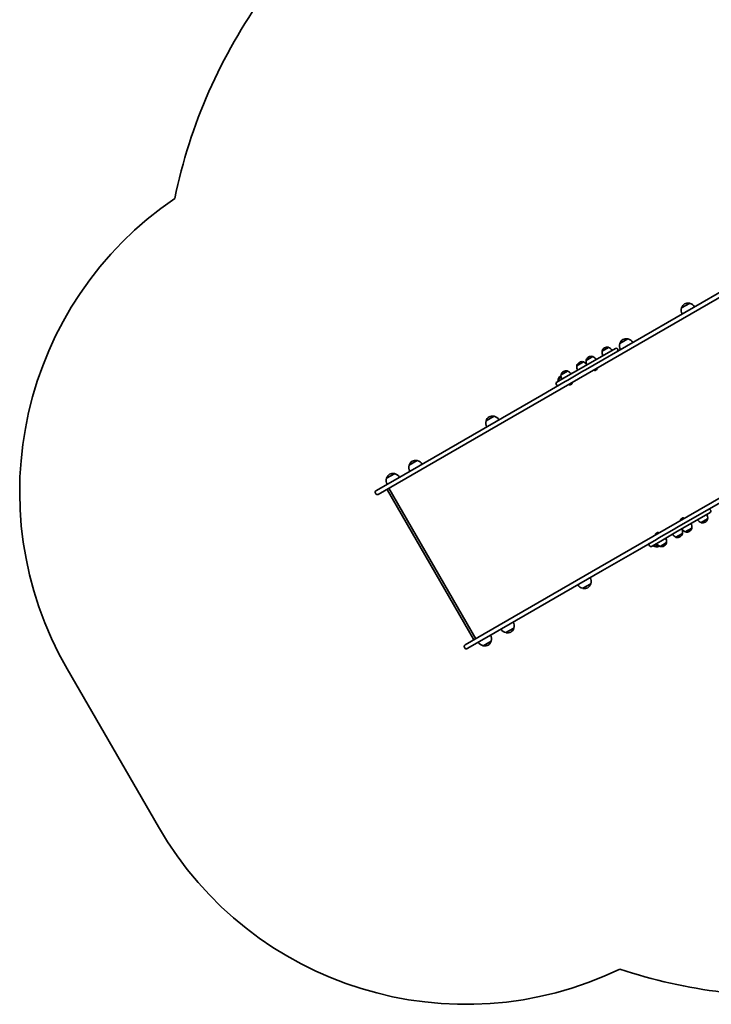
# Model space of a CAD drawing. Units: millimetres. Extents: x 850 to 8842, y -3428 to 3289.
# Drawn here: x 850 to 2799, y -1496 to 1279 of the extents above; entities that cross this region are included whole.
import ezdxf

# ---------------------------------------------------------------- set-up
doc = ezdxf.new("R2010")
doc.units = ezdxf.units.MM
doc.layers.add('Widoczne (ISO)', color=7, linetype='Continuous', lineweight=35)

msp = doc.modelspace()

# ---------------------------------------------------------------- linework, layer by layer
at = {"layer": 'Widoczne (ISO)'}
for p, q in [((2899.8, 555.3), (2445, 292.7)), ((2327.2, 210.9), (2905.8, 544.9)), ((2738.1, 479.8), (2715.5, 466.8)), ((2564.3, 379.5), (2541.7, 366.5)), ((2432.3, 296.9), (2529.1, 352.8)), ((2491.4, 344.9), (2491.3, 345)), ((2509.8, 355.5), (2491.4, 344.9)), ((2498.5, 354.4), (2498, 354.1)), ((2509.8, 355.5), (2509.8, 355.6)), ((2535.5, 349.6), (2534.5, 351.3)), ((2438.9, 314.6), (2420.4, 303.9)), ((2427.6, 313.4), (2427.1, 313.2)), ((2438.9, 314.6), (2438.8, 314.6)), ((2446.7, 319.1), (2446.6, 319.1)), ((2465.1, 329.7), (2446.7, 319.1)), ((2453.8, 328.6), (2453.3, 328.3)), ((2465.1, 329.7), (2465.1, 329.8)), ((2394.2, 288.8), (2375.7, 278.1)), ((2375.7, 278.1), (2375.7, 278.2)), ((2382.9, 287.6), (2382.4, 287.3)), ((2432.3, 296.9), (2389.7, 272.4)), ((2394.2, 288.8), (2394.1, 288.8)), ((2394.7, 263.7), (2437.3, 288.3)), ((2420.4, 303.9), (2420.4, 304)), ((2445, 292.7), (2437.3, 288.3)), ((2468.7, 291.7), (2468.3, 292.3)), ((2472.4, 290.9), (2472.2, 290.8)), ((2472.6, 291), (2472.4, 290.9)), ((2474.3, 292), (2472.6, 291)), ((2476.4, 293.2), (2474.8, 292.2)), ((2476.7, 293.3), (2476.4, 293.2)), ((2476.9, 293.5), (2476.7, 293.3)), ((2477.8, 297), (2477.4, 297.6)), ((2387.8, 259.7), (2321.2, 221.2)), ((2363, 250), (2362, 251.8)), ((2363.5, 257.2), (2389.7, 272.4)), ((2376.1, 270.8), (2367.9, 266.1)), ((2394.7, 263.7), (2387.8, 259.7)), ((2397.8, 250.7), (2397.4, 251.4)), ((2401.5, 249.9), (2401.3, 249.8)), ((2401.7, 250.1), (2401.5, 249.9)), ((2403.4, 251), (2401.7, 250.1)), ((2405.5, 252.2), (2403.8, 251.3)), ((2405.7, 252.4), (2405.5, 252.2)), ((2405.9, 252.5), (2405.7, 252.4)), ((2406.9, 256), (2406.5, 256.6)), ((2321.2, 221.2), (2235.2, 171.6)), ((2241.2, 161.2), (2327.2, 210.9)), ((2235.2, 171.6), (1908.3, -17.2)), ((1914.3, -27.6), (2241.2, 161.2)), ((2186.9, 161.6), (2164.4, 148.6)), ((3150.8, 120.6), (2572.2, -213.5)), ((2702, -152.4), (3156.8, 110.2)), ((1970.4, 36.6), (1947.9, 23.6)), ((1854.2, -48.4), (1908.3, -17.2)), ((1914.3, -27.6), (1860.2, -58.8)), ((1906.5, -0.3), (1884, -13.3)), ((1853.7, -57), (1852.5, -54.9)), ((2129.1, -466.4), (1886.6, -46.4)), ((1890.6, -41.2), (2135.6, -465.6)), ((2796.1, -109.7), (2699.3, -165.5)), ((2796.5, -102.5), (2797.5, -104.2)), ((2713, -131.4), (2713.3, -132)), ((2713.9, -127.9), (2714.1, -127.7)), ((2714.1, -127.7), (2714.3, -127.6)), ((2714.3, -127.6), (2716, -126.7)), ((2716.5, -126.4), (2718.1, -125.4)), ((2718.1, -125.4), (2718.4, -125.3)), ((2718.4, -125.3), (2718.6, -125.2)), ((2722.1, -126.1), (2722.4, -126.8)), ((2770.4, -138.3), (2788.8, -127.7)), ((2770.4, -138.3), (2770.4, -138.4)), ((2781.7, -137.2), (2782.2, -136.9)), ((2788.8, -127.7), (2788.8, -127.7)), ((2645.5, -167.4), (2647.2, -166.4)), ((2647.2, -166.4), (2647.4, -166.3)), ((2647.4, -166.3), (2647.6, -166.1)), ((2694.3, -156.9), (2651.7, -181.4)), ((2656.7, -190.1), (2699.3, -165.5)), ((2694.3, -156.9), (2702, -152.4)), ((2725.7, -164.2), (2744.1, -153.5)), ((2725.7, -164.2), (2725.7, -164.2)), ((2737, -163), (2737.5, -162.7)), ((2744.1, -153.5), (2744.1, -153.6)), ((2578.2, -223.9), (2644.8, -185.4)), ((2656.7, -190.1), (2630.5, -205.2)), ((2642, -172.3), (2642.4, -173)), ((2643, -168.8), (2643.2, -168.7)), ((2643.2, -168.7), (2643.4, -168.6)), ((2643.4, -168.6), (2645.1, -167.6)), ((2644.8, -185.4), (2651.7, -181.4)), ((2651.1, -167.1), (2651.5, -167.7)), ((2699.4, -179.3), (2717.9, -168.7)), ((2699.4, -179.3), (2699.5, -179.4)), ((2710.7, -178.1), (2711.2, -177.9)), ((2717.9, -168.7), (2717.9, -168.7)), ((2572.2, -213.5), (2486.2, -263.1)), ((2624, -202), (2625, -203.8)), ((2640.4, -205.9), (2648.6, -201.2)), ((2654.7, -205.1), (2673.2, -194.5)), ((2654.7, -205.1), (2654.8, -205.2)), ((2666, -204), (2666.5, -203.7)), ((2673.2, -194.5), (2673.2, -194.5)), ((2492.2, -273.5), (2578.2, -223.9)), ((2486.2, -263.1), (2159.3, -451.9)), ((2165.3, -462.3), (2492.2, -273.5)), ((2436.9, -323.4), (2459.4, -310.4)), ((2220.4, -448.4), (2242.9, -435.4)), ((2105.2, -483.1), (2159.3, -451.9)), ((2165.3, -462.3), (2111.2, -493.5)), ((2104.7, -491.8), (2103.5, -489.6)), ((2156.5, -485.3), (2179, -472.3)), ((984.1, -550.8), (1241.1, -995.9))]:
    msp.add_line(p, q, dxfattribs=at)
for centre, radius, start, end in [((2756.1, 472.3), 1500, 144.1428, 168.3314), ((1850.1, -50.8), 1000, 124.2643, 210), ((2735.6, 460.5), 21, 123.2935, 161.3246), ((2733.5, 459.3), 21, 78.6754, 116.7065), ((2737.4, 478.9), 1, 56.4679, 78.6754), ((2733.1, 458.4), 22, 31.5657, 77.0434), ((2736.6, 460.4), 22, 162.9566, 208.4343), ((2716.6, 466.9), 1, 161.3246, 183.5321), ((2562.8, 360), 22, 162.9566, 208.4343), ((2542.8, 366.6), 1, 161.3246, 183.5321), ((2561.8, 360.2), 21, 123.2935, 161.3246), ((2559.7, 359), 21, 78.6754, 116.7065), ((2563.6, 378.6), 1, 56.4679, 78.6754), ((2559.3, 358), 22, 31.5657, 77.0434), ((2492.2, 345.5), 1, 161.9592, 210), ((2513.2, 342.3), 22, 173.2109, 206.938), ((2505.5, 341.1), 15, 120, 161.9592), ((2506, 341.4), 15, 78.0408, 120), ((2508.9, 355.1), 1, 30, 78.0408), ((2501.1, 335.3), 22, 33.062, 66.7891), ((2531.1, 349.3), 4, 30, 120), ((2532.1, 347.6), 4, 300, 30), ((2434.6, 300.2), 15, 120, 161.9592), ((2435.1, 300.5), 15, 78.0408, 120), ((2438, 314.1), 1, 30, 78.0408), ((2430.2, 294.4), 22, 33.062, 66.7891), ((2460.8, 315.3), 15, 120, 161.9592), ((2447.5, 319.6), 1, 161.9592, 210), ((2468.5, 316.5), 22, 173.2109, 206.938), ((2461.3, 315.6), 15, 78.0408, 120), ((2464.2, 329.3), 1, 30, 78.0408), ((2456.4, 309.5), 22, 33.062, 66.7891), ((2389.9, 274.4), 15, 120, 161.9592), ((2376.6, 278.7), 1, 161.9592, 210), ((2397.6, 275.5), 22, 173.2109, 206.938), ((2390.4, 274.6), 15, 78.0408, 120), ((2393.3, 288.3), 1, 30, 78.0408), ((2385.5, 268.6), 22, 33.062, 66.7891), ((2421.3, 304.5), 1, 161.9592, 210), ((2442.3, 301.3), 22, 173.2109, 206.938), ((2470.9, 293), 2.56, 210, 300), ((2475.6, 295.7), 2.56, 300, 30), ((2365.5, 253.8), 4, 120, 210), ((2366.5, 252), 4, 210, 300), ((2389, 259.7), 22, 162.9566, 181.1924), ((2369, 266.2), 1, 161.3246, 183.5321), ((2388, 259.8), 21, 126.0939, 161.3246), ((2400, 252), 2.56, 210, 300), ((2404.6, 254.7), 2.56, 300, 30), ((2185.5, 142.2), 22, 162.9566, 208.4343), ((2165.5, 148.7), 1, 161.3246, 183.5321), ((2184.5, 142.3), 21, 123.2935, 161.3246), ((2182.4, 141.1), 21, 78.6754, 116.7065), ((2186.3, 160.7), 1, 56.4679, 78.6754), ((2182, 140.2), 22, 31.5657, 77.0434), ((1968, 17.3), 21, 123.2935, 161.3246), ((1965.9, 16.1), 21, 78.6754, 116.7065), ((1969.8, 35.7), 1, 56.4679, 78.6754), ((1965.5, 15.2), 22, 31.5657, 77.0434), ((1901.9, -20.8), 21, 78.6754, 116.7065), ((1969, 17.2), 22, 162.9566, 208.4343), ((1949, 23.7), 1, 161.3246, 183.5321), ((1905, -19.7), 22, 162.9566, 208.4343), ((1904, -19.6), 21, 123.2935, 161.3246), ((1885.1, -13.2), 1, 161.3246, 183.5321), ((1905.8, -1.2), 1, 56.4679, 78.6754), ((1901.5, -21.7), 22, 31.5657, 77.0434), ((1856.6, -52.5), 4.75, 120, 210), ((1857.8, -54.7), 4.75, 210, 300), ((2793.1, -104.5), 4, 30, 120), ((2794.1, -106.2), 4, 300, 30), ((2715.2, -130.1), 2.56, 120, 210), ((2719.8, -127.4), 2.56, 30, 120), ((2779, -118.1), 22, 213.062, 246.7891), ((2771.3, -137.9), 1, 210, 258.0408), ((2774.2, -124.2), 15, 258.0408, 300), ((2774.7, -123.9), 15, 300, 341.9592), ((2767, -125.1), 22, 353.2109, 26.938), ((2788, -128.2), 1, 341.9592, 30), ((2648.9, -168.4), 2.56, 30, 120), ((2696, -166), 22, 353.2109, 26.938), ((2734.3, -143.9), 22, 213.062, 246.7891), ((2726.6, -163.7), 1, 210, 258.0408), ((2729.5, -150), 15, 258.0408, 300), ((2730, -149.7), 15, 300, 341.9592), ((2722.3, -150.9), 22, 353.2109, 26.938), ((2743.3, -154.1), 1, 341.9592, 30), ((2644.2, -171), 2.56, 120, 210), ((2651.3, -191.9), 22, 353.2109, 26.938), ((2708.1, -159.1), 22, 213.062, 246.7891), ((2700.3, -178.9), 1, 210, 258.0408), ((2703.2, -165.2), 15, 258.0408, 300), ((2703.7, -164.9), 15, 300, 341.9592), ((2717, -169.2), 1, 341.9592, 30), ((2627.5, -200), 4, 120, 210), ((2628.5, -201.8), 4, 210, 300), ((2645.4, -184.4), 22, 238.8076, 257.0434), ((2641.1, -205), 1, 236.4679, 258.6754), ((2645, -185.4), 21, 258.6754, 293.9061), ((2663.4, -184.9), 22, 213.062, 246.7891), ((2655.6, -204.7), 1, 210, 258.0408), ((2658.5, -191), 15, 258.0408, 300), ((2659, -190.7), 15, 300, 341.9592), ((2672.3, -195), 1, 341.9592, 30), ((2438.4, -303.9), 22, 342.9566, 28.4343), ((2441.9, -301.9), 22, 211.5657, 257.0434), ((2437.6, -322.5), 1, 236.4679, 258.6754), ((2441.5, -302.9), 21, 258.6754, 296.7065), ((2439.4, -304.1), 21, 303.2935, 341.3246), ((2458.4, -310.5), 1, 341.3246, 3.5321), ((2225.3, -426.9), 22, 211.5657, 257.0434), ((2222.9, -429.1), 21, 303.2935, 341.3246), ((2221.9, -428.9), 22, 342.9566, 28.4343), ((2241.8, -435.5), 1, 341.3246, 3.5321), ((2157.9, -465.8), 22, 342.9566, 28.4343), ((2221.1, -447.5), 1, 236.4679, 258.6754), ((2225, -427.9), 21, 258.6754, 296.7065), ((2107.6, -487.2), 4.75, 120, 210), ((2108.8, -489.4), 4.75, 210, 300), ((2161.4, -463.8), 22, 211.5657, 257.0434), ((2157.1, -484.4), 1, 236.4679, 258.6754), ((2161, -464.8), 21, 258.6754, 296.7065), ((2158.9, -466), 21, 303.2935, 341.3246), ((2177.9, -472.4), 1, 341.3246, 3.5321), ((2107.1, -495.9), 1000, 210, 295.7357), ((3013.1, 27.2), 1500, 251.6686, 262.9982)]:
    msp.add_arc(centre, radius, start, end, dxfattribs=at)
for centre, major_axis in [((1889.5, -45.3), (3.14, -0.84)), ((2131.5, -464.5), (0.84, 3.14))]:
    msp.add_ellipse(centre, major_axis=major_axis, ratio=0.8391, start_param=2.443461, end_param=3.839724, dxfattribs=at)
for points in [[(2472.3, 290.8), (2472.4, 290.9), (2472.5, 291), (2472.6, 291)], [(2472.4, 290.9), (2472.4, 290.9), (2472.3, 290.8), (2472.3, 290.8)], [(2474.3, 292), (2474.4, 292), (2474.5, 292.1), (2474.5, 292.1)], [(2474.5, 292.1), (2474.6, 292.2), (2474.7, 292.2), (2474.8, 292.2)], [(2476.4, 293.2), (2476.5, 293.3), (2476.7, 293.3), (2476.8, 293.4)], [(2476.8, 293.4), (2476.7, 293.4), (2476.7, 293.4), (2476.7, 293.3)], [(2401.3, 249.9), (2401.5, 249.9), (2401.6, 250), (2401.7, 250.1)], [(2401.5, 249.9), (2401.4, 249.9), (2401.4, 249.9), (2401.3, 249.9)], [(2403.4, 251), (2403.4, 251.1), (2403.5, 251.1), (2403.6, 251.2)], [(2403.6, 251.2), (2403.7, 251.2), (2403.7, 251.2), (2403.8, 251.3)], [(2405.5, 252.2), (2405.6, 252.3), (2405.7, 252.4), (2405.8, 252.5)], [(2405.8, 252.5), (2405.8, 252.4), (2405.8, 252.4), (2405.7, 252.4)], [(2714.3, -127.6), (2714.2, -127.7), (2714.1, -127.8), (2714, -127.8)], [(2714, -127.8), (2714, -127.8), (2714.1, -127.8), (2714.1, -127.7)], [(2716.2, -126.5), (2716.2, -126.6), (2716.1, -126.6), (2716, -126.7)], [(2716.5, -126.4), (2716.4, -126.4), (2716.3, -126.5), (2716.2, -126.5)], [(2718.5, -125.2), (2718.4, -125.3), (2718.2, -125.4), (2718.1, -125.4)], [(2718.4, -125.3), (2718.4, -125.3), (2718.4, -125.3), (2718.5, -125.2)], [(2647.6, -166.2), (2647.4, -166.3), (2647.3, -166.3), (2647.2, -166.4)], [(2647.4, -166.3), (2647.5, -166.2), (2647.5, -166.2), (2647.6, -166.2)], [(2643.4, -168.6), (2643.3, -168.6), (2643.2, -168.7), (2643.1, -168.8)], [(2643.1, -168.8), (2643.1, -168.8), (2643.1, -168.7), (2643.2, -168.7)], [(2645.3, -167.5), (2645.2, -167.5), (2645.1, -167.6), (2645.1, -167.6)], [(2645.5, -167.4), (2645.4, -167.4), (2645.4, -167.4), (2645.3, -167.5)]]:
    msp.add_open_spline(points, degree=3, dxfattribs=at)

doc.saveas('drawing.dxf')
